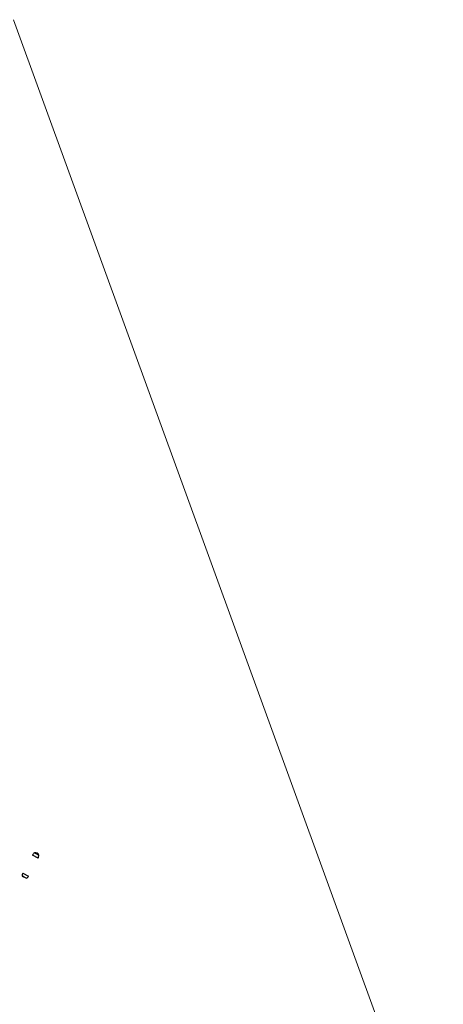
# Model space of a CAD drawing. Units: millimetres. Extents: x 0.2 to 13.6, y 134.2 to 144.7.
# Drawn here: x 11.2 to 13.6, y 139 to 144.7 of the extents above; entities that cross this region are included whole.
import ezdxf

# ---------------------------------------------------------------- set-up
doc = ezdxf.new("R2010")
doc.units = ezdxf.units.MM

# ---------------------------------------------------------------- blocks, each defined once
blk = doc.blocks.new('ERCFADW')
at = {"color": 7, "linetype": 'Continuous', "lineweight": 18}
blk.add_line((109.434, 107.172), (133.322, 41.619), dxfattribs=at)
at = {"color": 7, "linetype": 'Continuous', "lineweight": 25}
for p, q in [((110.801, 60.618), (110.483, 60.787)), ((110.825, 60.787), (110.602, 60.905)), ((110.761, 60.821), (110.602, 60.905)), ((110.832, 60.783), (110.602, 60.905)), ((110.832, 60.783), (110.761, 60.821)), ((110.832, 60.783), (110.825, 60.787)), ((109.917, 59.616), (110.146, 59.494)), ((110.03, 59.55), (109.923, 59.607)), ((109.948, 59.781), (110.266, 59.612)), ((110.135, 59.494), (110.03, 59.55))]:
    blk.add_line(p, q, dxfattribs=at)
for centre, radius, start, end in [((110.745, 60.641), 0.3, 118.424, 150.8709), ((110.665, 60.746), 0.171, 12.4512, 111.5518), ((110.533, 60.754), 0.3, 333.1321, 5.579), ((110.215, 59.645), 0.3, 153.1321, 185.579), ((109.928, 59.616), 0.01, 182.0015, 242.0015), ((110.004, 59.758), 0.3, 298.424, 330.8709), ((110.14, 59.503), 0.01, 242.0015, 302.0015)]:
    blk.add_arc(centre, radius, start, end, dxfattribs=at)

msp = doc.modelspace()

# ---------------------------------------------------------------- block references
at = {"xscale": 0.1046368404141493, "yscale": 0.1046368404141493, "zscale": 0.1046368404141493}
msp.add_blockref('ERCFADW', (-0.3136, 133.4898), dxfattribs=at)

doc.saveas('drawing.dxf')
